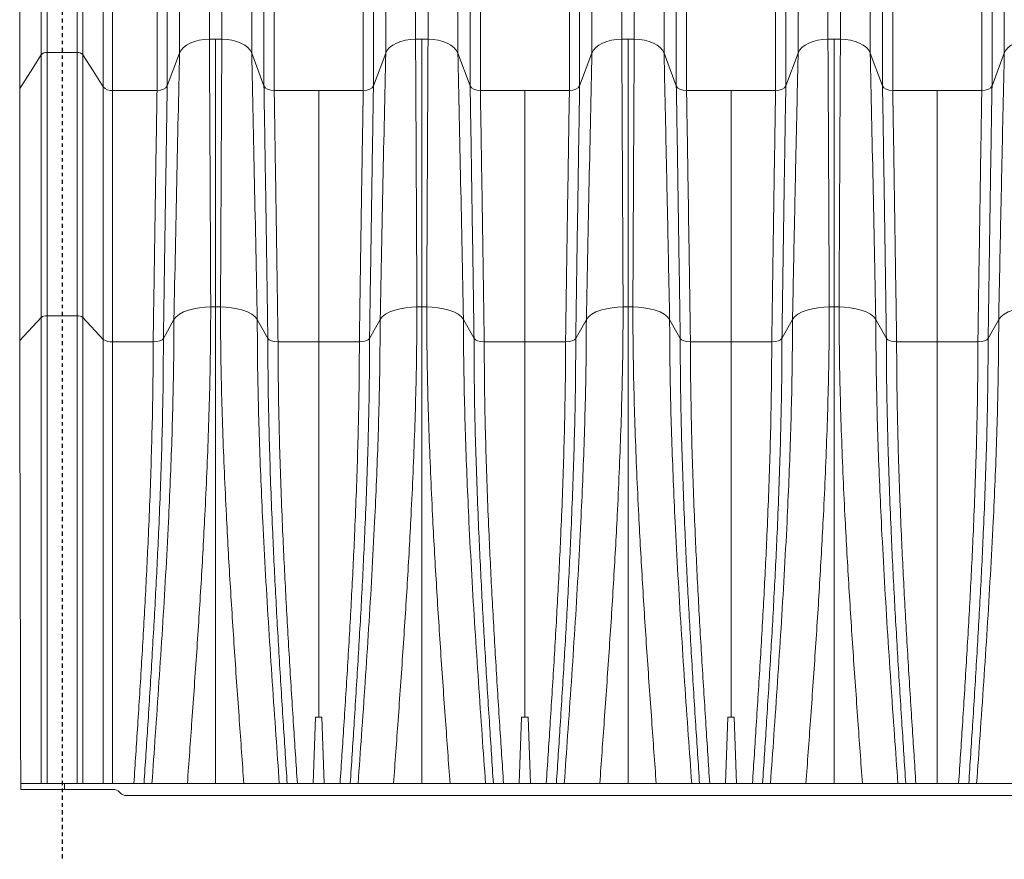
# Model space of a CAD drawing. Units: inches. Extents: x -4902 to 2763, y -2141 to 6314.
# Drawn here: x -232 to -203, y -9 to 15 of the extents above; entities that cross this region are included whole.
import ezdxf

# ---------------------------------------------------------------- set-up
doc = ezdxf.new("R2010")
doc.units = ezdxf.units.IN
doc.header["$MEASUREMENT"] = 0
doc.linetypes.add('AM_ISO08W050', pattern=[18, 12, -1.5, 3, -1.5])
doc.layers.add('TEXT', color=7, linetype='Continuous')

msp = doc.modelspace()

# ---------------------------------------------------------------- linework, layer by layer
at = {"color": 7, "linetype": 'Continuous', "lineweight": 15}
for p, q in [((-226.123, 22.682), (-226.123, 14.619)), ((-225.765, 22.682), (-225.765, 14.619)), ((-220.215, 22.682), (-220.215, 14.619)), ((-219.857, 22.682), (-219.857, 14.619)), ((-214.306, 22.682), (-214.306, 14.619)), ((-213.949, 22.682), (-213.949, 14.619)), ((-208.398, 22.682), (-208.398, 14.619)), ((-208.04, 22.682), (-208.04, 14.619)), ((-226.977, 21.996), (-226.977, 14.217)), ((-224.911, 21.996), (-224.911, 14.217)), ((-221.069, 21.996), (-221.069, 14.217)), ((-219.003, 21.996), (-219.003, 14.217)), ((-215.16, 21.996), (-215.16, 14.217)), ((-213.094, 21.996), (-213.094, 14.217)), ((-209.252, 21.996), (-209.252, 14.217)), ((-207.186, 21.996), (-207.186, 14.217)), ((-203.344, 21.996), (-203.344, 14.217)), ((-227.33, 20.407), (-227.33, 13.285)), ((-224.559, 20.407), (-224.559, 13.285)), ((-221.421, 20.407), (-221.421, 13.285)), ((-218.65, 20.407), (-218.65, 13.285)), ((-215.513, 20.407), (-215.513, 13.285)), ((-212.742, 20.407), (-212.742, 13.285)), ((-209.604, 20.407), (-209.604, 13.285)), ((-206.834, 20.407), (-206.834, 13.285)), ((-203.696, 20.407), (-203.696, 13.285)), ((-228.898, 20.172), (-228.898, 13.147)), ((-227.622, 20.172), (-227.622, 13.147)), ((-224.266, 20.172), (-224.266, 13.147)), ((-221.714, 20.172), (-221.714, 13.147)), ((-218.358, 20.172), (-218.358, 13.147)), ((-215.806, 20.172), (-215.806, 13.147)), ((-212.449, 20.172), (-212.449, 13.147)), ((-209.897, 20.172), (-209.897, 13.147)), ((-206.541, 20.172), (-206.541, 13.147)), ((-203.989, 20.172), (-203.989, 13.147)), ((-226.123, 14.619), (-225.944, 14.619)), ((-225.944, 14.619), (-225.765, 14.619)), ((-220.215, 14.619), (-220.036, 14.619)), ((-220.036, 14.619), (-219.857, 14.619)), ((-214.306, 14.619), (-214.127, 14.619)), ((-214.127, 14.619), (-213.949, 14.619)), ((-208.398, 14.619), (-208.219, 14.619)), ((-208.219, 14.619), (-208.04, 14.619)), ((-230.775, 14.24), (-229.915, 14.24)), ((-227.33, 13.285), (-226.977, 14.217)), ((-224.911, 14.217), (-224.559, 13.285)), ((-221.421, 13.285), (-221.069, 14.217)), ((-219.003, 14.217), (-218.65, 13.285)), ((-215.513, 13.285), (-215.16, 14.217)), ((-213.094, 14.217), (-212.742, 13.285)), ((-209.604, 13.285), (-209.252, 14.217)), ((-207.186, 14.217), (-206.834, 13.285)), ((-203.696, 13.285), (-203.344, 14.217)), ((-228.898, 13.147), (-227.622, 13.147)), ((-224.266, 13.147), (-222.99, 13.147)), ((-222.99, 13.147), (-221.714, 13.147)), ((-218.358, 13.147), (-217.082, 13.147)), ((-217.082, 13.147), (-215.806, 13.147)), ((-212.449, 13.147), (-211.173, 13.147)), ((-211.173, 13.147), (-209.897, 13.147)), ((-206.541, 13.147), (-205.265, 13.147)), ((-205.265, 13.147), (-203.989, 13.147)), ((-230.945, 6.651), (-231.559, 5.989)), ((-229.915, 6.699), (-230.775, 6.699)), ((-229.162, 6.022), (-229.745, 6.651)), ((-227.138, 6.593), (-227.441, 6.043)), ((-224.448, 6.043), (-224.751, 6.593)), ((-221.229, 6.593), (-221.532, 6.043)), ((-218.539, 6.043), (-218.842, 6.593)), ((-215.321, 6.593), (-215.624, 6.043)), ((-212.631, 6.043), (-212.934, 6.593)), ((-209.412, 6.593), (-209.715, 6.043)), ((-206.722, 6.043), (-207.025, 6.593)), ((-203.504, 6.593), (-203.807, 6.043)), ((-227.734, 5.948), (-228.898, 5.948)), ((-222.99, 5.948), (-224.155, 5.948)), ((-221.825, 5.948), (-222.99, 5.948)), ((-217.082, 5.948), (-218.246, 5.948)), ((-215.917, 5.948), (-217.082, 5.948)), ((-211.173, 5.948), (-212.338, 5.948)), ((-210.008, 5.948), (-211.173, 5.948)), ((-205.265, 5.948), (-206.43, 5.948)), ((-204.1, 5.948), (-205.265, 5.948)), ((-223.149, -6.693), (-223.083, -4.793)), ((-223.083, -4.793), (-222.897, -4.793)), ((-222.831, -6.693), (-222.897, -4.793)), ((-217.241, -6.693), (-217.175, -4.793)), ((-217.175, -4.793), (-216.989, -4.793)), ((-216.922, -6.693), (-216.989, -4.793)), ((-211.332, -6.693), (-211.266, -4.793)), ((-211.266, -4.793), (-211.08, -4.793)), ((-211.014, -6.693), (-211.08, -4.793)), ((-231.529, -6.868), (-231.529, -6.693)), ((-231.529, -6.693), (-230.279, -6.693)), ((-230.279, -6.693), (-230.279, -6.868)), ((-146.273, -6.693), (-230.279, -6.693)), ((-230.279, -6.868), (-231.529, -6.868)), ((-231.529, -6.868), (-231.529, -6.868)), ((-231.369, -6.868), (-231.449, -6.868)), ((-230.309, -6.868), (-230.775, -6.868)), ((-230.279, -6.868), (-228.877, -6.868)), ((-228.7, -6.941), (-228.672, -6.97)), ((-145.139, -7.043), (-228.495, -7.043))]:
    msp.add_line(p, q, dxfattribs=at)
at = {"color": 7, "linetype": 'Continuous', "lineweight": 15, "flags": 128}
for points in [[(-226.977, 14.217), (-226.933, 14.3), (-226.866, 14.377), (-226.778, 14.446), (-226.671, 14.506), (-226.548, 14.555), (-226.413, 14.59), (-226.27, 14.612), (-226.123, 14.619)], [(-225.765, 14.619), (-225.618, 14.612), (-225.475, 14.59), (-225.34, 14.555), (-225.218, 14.506), (-225.111, 14.446), (-225.022, 14.377), (-224.955, 14.3), (-224.911, 14.217)], [(-221.069, 14.217), (-221.025, 14.3), (-220.958, 14.377), (-220.869, 14.446), (-220.762, 14.506), (-220.64, 14.555), (-220.505, 14.59), (-220.362, 14.612), (-220.215, 14.619)], [(-219.857, 14.619), (-219.71, 14.612), (-219.567, 14.59), (-219.432, 14.555), (-219.309, 14.506), (-219.202, 14.446), (-219.114, 14.377), (-219.047, 14.3), (-219.003, 14.217)], [(-215.16, 14.217), (-215.116, 14.3), (-215.049, 14.377), (-214.961, 14.446), (-214.854, 14.506), (-214.731, 14.555), (-214.596, 14.59), (-214.453, 14.612), (-214.306, 14.619)], [(-213.949, 14.619), (-213.801, 14.612), (-213.658, 14.59), (-213.524, 14.555), (-213.401, 14.506), (-213.294, 14.446), (-213.206, 14.377), (-213.138, 14.3), (-213.094, 14.217)], [(-209.252, 14.217), (-209.208, 14.3), (-209.141, 14.377), (-209.052, 14.446), (-208.945, 14.506), (-208.823, 14.555), (-208.688, 14.59), (-208.545, 14.612), (-208.398, 14.619)], [(-208.04, 14.619), (-207.893, 14.612), (-207.75, 14.59), (-207.615, 14.555), (-207.492, 14.506), (-207.385, 14.446), (-207.297, 14.377), (-207.23, 14.3), (-207.186, 14.217)], [(-203.344, 14.217), (-203.299, 14.3), (-203.232, 14.377), (-203.144, 14.446), (-203.037, 14.506), (-202.914, 14.555), (-202.78, 14.59), (-202.636, 14.612), (-202.489, 14.619)], [(-231.559, 13.206), (-231.252, 13.688), (-230.945, 14.171)], [(-229.745, 14.171), (-229.454, 13.713), (-229.162, 13.254)], [(-227.622, 13.147), (-227.523, 13.157), (-227.435, 13.186), (-227.368, 13.23), (-227.33, 13.285)], [(-224.559, 13.285), (-224.521, 13.23), (-224.454, 13.186), (-224.365, 13.157), (-224.266, 13.147)], [(-221.714, 13.147), (-221.614, 13.157), (-221.526, 13.186), (-221.459, 13.23), (-221.421, 13.285)], [(-218.65, 13.285), (-218.612, 13.23), (-218.545, 13.186), (-218.457, 13.157), (-218.358, 13.147)], [(-215.806, 13.147), (-215.706, 13.157), (-215.618, 13.186), (-215.551, 13.23), (-215.513, 13.285)], [(-212.742, 13.285), (-212.704, 13.23), (-212.637, 13.186), (-212.549, 13.157), (-212.449, 13.147)], [(-209.897, 13.147), (-209.798, 13.157), (-209.709, 13.186), (-209.642, 13.23), (-209.604, 13.285)], [(-206.834, 13.285), (-206.795, 13.23), (-206.728, 13.186), (-206.64, 13.157), (-206.541, 13.147)], [(-203.989, 13.147), (-203.889, 13.157), (-203.801, 13.186), (-203.734, 13.23), (-203.696, 13.285)], [(-226.084, 6.955), (-226.241, 6.947), (-226.402, 6.929), (-226.564, 6.9), (-226.72, 6.859), (-226.863, 6.806), (-226.984, 6.742), (-227.077, 6.67), (-227.138, 6.593)], [(-224.751, 6.593), (-224.811, 6.67), (-224.904, 6.742), (-225.026, 6.806), (-225.168, 6.859), (-225.324, 6.9), (-225.486, 6.929), (-225.647, 6.947), (-225.804, 6.955)], [(-220.176, 6.955), (-220.332, 6.947), (-220.494, 6.929), (-220.656, 6.9), (-220.812, 6.859), (-220.954, 6.806), (-221.076, 6.742), (-221.169, 6.67), (-221.229, 6.593)], [(-218.842, 6.593), (-218.903, 6.67), (-218.996, 6.742), (-219.117, 6.806), (-219.26, 6.859), (-219.416, 6.9), (-219.578, 6.929), (-219.739, 6.947), (-219.896, 6.955)], [(-214.267, 6.955), (-214.424, 6.947), (-214.585, 6.929), (-214.747, 6.9), (-214.903, 6.859), (-215.046, 6.806), (-215.167, 6.742), (-215.261, 6.67), (-215.321, 6.593)], [(-212.934, 6.593), (-212.994, 6.67), (-213.087, 6.742), (-213.209, 6.806), (-213.351, 6.859), (-213.507, 6.9), (-213.669, 6.929), (-213.831, 6.947), (-213.987, 6.955)], [(-208.359, 6.955), (-208.516, 6.947), (-208.677, 6.929), (-208.839, 6.9), (-208.995, 6.859), (-209.137, 6.806), (-209.259, 6.742), (-209.352, 6.67), (-209.412, 6.593)], [(-207.025, 6.593), (-207.086, 6.67), (-207.179, 6.742), (-207.3, 6.806), (-207.443, 6.859), (-207.599, 6.9), (-207.761, 6.929), (-207.922, 6.947), (-208.079, 6.955)], [(-202.45, 6.955), (-202.607, 6.947), (-202.769, 6.929), (-202.93, 6.9), (-203.086, 6.859), (-203.229, 6.806), (-203.351, 6.742), (-203.444, 6.67), (-203.504, 6.593)], [(-227.441, 6.043), (-227.48, 6.005), (-227.542, 5.976), (-227.625, 5.957), (-227.734, 5.948)], [(-224.155, 5.948), (-224.263, 5.957), (-224.346, 5.976), (-224.409, 6.005), (-224.448, 6.043)], [(-221.532, 6.043), (-221.571, 6.005), (-221.633, 5.976), (-221.717, 5.957), (-221.825, 5.948)], [(-218.246, 5.948), (-218.355, 5.957), (-218.438, 5.976), (-218.5, 6.005), (-218.539, 6.043)], [(-215.624, 6.043), (-215.663, 6.005), (-215.725, 5.976), (-215.808, 5.957), (-215.917, 5.948)], [(-212.338, 5.948), (-212.447, 5.957), (-212.53, 5.976), (-212.592, 6.005), (-212.631, 6.043)], [(-209.715, 6.043), (-209.754, 6.005), (-209.817, 5.976), (-209.9, 5.957), (-210.008, 5.948)], [(-206.43, 5.948), (-206.538, 5.957), (-206.621, 5.976), (-206.684, 6.005), (-206.722, 6.043)], [(-203.807, 6.043), (-203.846, 6.005), (-203.908, 5.976), (-203.991, 5.957), (-204.1, 5.948)]]:
    msp.add_lwpolyline(points, dxfattribs=at)
at = {"color": 7, "linetype": 'Continuous', "lineweight": 15}
for centre, radius, start, end in [((-230.792, 14.037), 0.204, 85.3917, 138.9196), ((-229.898, 14.037), 0.204, 41.0801, 94.6085), ((-228.924, 13.462), 0.316, 221.0794, 274.6085), ((-225.945, 1.219), 5.738, 89.9955, 91.3934), ((-225.944, 1.218), 5.739, 88.6067, 90.0044), ((-220.036, 1.219), 5.738, 89.9955, 91.3934), ((-220.035, 1.218), 5.739, 88.6067, 90.0044), ((-214.128, 1.219), 5.738, 89.9955, 91.3934), ((-214.127, 1.218), 5.739, 88.6067, 90.0044), ((-208.219, 1.219), 5.738, 89.9955, 91.3934), ((-208.218, 1.218), 5.739, 88.6067, 90.0044), ((-230.796, 6.445), 0.254, 85.3066, 125.9204), ((-229.894, 6.446), 0.254, 54.0455, 94.7283), ((-228.931, 6.341), 0.394, 234.042, 274.7314), ((-228.877, -7.118), 0.25, 45, 90), ((-228.495, -6.793), 0.25, 225, 270)]:
    msp.add_arc(centre, radius, start, end, dxfattribs=at)
for points, knots in [([(-230.775, 14.24), (-230.775, 14.489), (-230.775, 14.986), (-230.775, 15.695), (-230.775, 16.376), (-230.775, 17.025), (-230.775, 17.64), (-230.775, 18.209), (-230.775, 18.732), (-230.775, 19.212), (-230.775, 19.657), (-230.775, 20.066), (-230.775, 20.438), (-230.775, 20.774), (-230.775, 21.071), (-230.775, 21.329), (-230.775, 21.549), (-230.775, 21.727), (-230.775, 21.865), (-230.775, 21.963), (-230.775, 22.024), (-230.775, 22.032), (-230.775, 22.035)], [0, 0, 0, 0, 0.052262, 0.104528, 0.156792, 0.209055, 0.261322, 0.313597, 0.362878, 0.41215, 0.461432, 0.510719, 0.559999, 0.609274, 0.658556, 0.707837, 0.757119, 0.806404, 0.854807, 0.903206, 0.951603, 1, 1, 1, 1]), ([(-229.915, 14.24), (-229.915, 14.489), (-229.915, 14.986), (-229.915, 15.695), (-229.915, 16.376), (-229.915, 17.025), (-229.915, 17.64), (-229.915, 18.209), (-229.915, 18.732), (-229.915, 19.212), (-229.915, 19.657), (-229.915, 20.066), (-229.915, 20.438), (-229.915, 20.774), (-229.915, 21.071), (-229.915, 21.329), (-229.915, 21.549), (-229.915, 21.727), (-229.915, 21.865), (-229.915, 21.963), (-229.915, 22.024), (-229.915, 22.032), (-229.915, 22.035)], [0, 0, 0, 0, 0.052262, 0.104528, 0.156792, 0.209055, 0.261322, 0.313597, 0.362878, 0.41215, 0.461432, 0.510719, 0.559999, 0.609274, 0.658556, 0.707837, 0.757119, 0.806404, 0.854807, 0.903206, 0.951603, 1, 1, 1, 1]), ([(-230.945, 14.171), (-230.945, 14.418), (-230.945, 14.912), (-230.945, 15.617), (-230.945, 16.294), (-230.945, 16.938), (-230.945, 17.55), (-230.945, 18.115), (-230.945, 18.635), (-230.945, 19.111), (-230.945, 19.554), (-230.945, 19.96), (-230.945, 20.33), (-230.945, 20.663), (-230.945, 20.959), (-230.945, 21.216), (-230.945, 21.434), (-230.945, 21.611), (-230.945, 21.748), (-230.945, 21.845), (-230.945, 21.906), (-230.945, 21.914), (-230.945, 21.917)], [0, 0, 0, 0, 0.0522616, 0.1045281, 0.1567921, 0.2090557, 0.2613224, 0.3135967, 0.3628776, 0.4121504, 0.4614318, 0.510719, 0.5599986, 0.6092743, 0.6585563, 0.7078376, 0.7571187, 0.8064036, 0.8548066, 0.9032057, 0.9516036, 1, 1, 1, 1]), ([(-229.745, 14.171), (-229.745, 14.418), (-229.745, 14.912), (-229.745, 15.617), (-229.745, 16.294), (-229.745, 16.938), (-229.745, 17.55), (-229.745, 18.115), (-229.745, 18.635), (-229.745, 19.111), (-229.745, 19.554), (-229.745, 19.96), (-229.745, 20.33), (-229.745, 20.663), (-229.745, 20.959), (-229.745, 21.216), (-229.745, 21.434), (-229.745, 21.611), (-229.745, 21.748), (-229.745, 21.845), (-229.745, 21.906), (-229.745, 21.914), (-229.745, 21.917)], [0, 0, 0, 0, 0.052262, 0.104528, 0.156792, 0.209056, 0.261322, 0.313597, 0.362878, 0.41215, 0.461432, 0.510719, 0.559999, 0.609274, 0.658556, 0.707838, 0.757119, 0.806404, 0.854807, 0.903206, 0.951604, 1, 1, 1, 1]), ([(-229.162, 13.254), (-229.162, 13.481), (-229.162, 13.934), (-229.162, 14.58), (-229.162, 15.201), (-229.162, 15.791), (-229.162, 16.352), (-229.162, 16.87), (-229.162, 17.346), (-229.162, 17.783), (-229.162, 18.188), (-229.162, 18.561), (-229.162, 18.913), (-229.162, 19.24), (-229.162, 19.536), (-229.162, 19.787), (-229.162, 19.994), (-229.162, 20.155), (-229.162, 20.27), (-229.162, 20.342), (-229.162, 20.351), (-229.162, 20.355)], [0, 0, 0, 0, 0.05226, 0.104529, 0.156797, 0.209063, 0.261325, 0.313592, 0.362873, 0.412157, 0.461443, 0.510722, 0.559997, 0.615004, 0.670011, 0.725004, 0.78, 0.835004, 0.890008, 0.945007, 1, 1, 1, 1]), ([(-231.559, 13.206), (-231.559, 13.431), (-231.559, 13.882), (-231.559, 14.525), (-231.559, 15.143), (-231.559, 15.731), (-231.559, 16.288), (-231.559, 16.804), (-231.559, 17.278), (-231.559, 17.713), (-231.559, 18.116), (-231.559, 18.487), (-231.559, 18.838), (-231.559, 19.163), (-231.559, 19.457), (-231.559, 19.707), (-231.559, 19.913), (-231.559, 20.073), (-231.559, 20.187), (-231.559, 20.259), (-231.559, 20.268), (-231.559, 20.272)], [0, 0, 0, 0, 0.05226, 0.1045286, 0.1567976, 0.2090631, 0.2613248, 0.3135914, 0.3628727, 0.4121568, 0.4614429, 0.5107216, 0.5599967, 0.615004, 0.6700112, 0.7250037, 0.7799995, 0.8350039, 0.8900077, 0.9450069, 1, 1, 1, 1]), ([(-226.084, 6.955), (-226.086, 7.331), (-226.09, 8.084), (-226.095, 9.193), (-226.1, 10.286), (-226.106, 11.379), (-226.112, 12.47), (-226.117, 13.559), (-226.121, 14.266), (-226.123, 14.619)], [0, 0, 0, 0, 0.139839, 0.279679, 0.419548, 0.559478, 0.706169, 0.852998, 1, 1, 1, 1]), ([(-225.944, 6.957), (-225.944, 7.333), (-225.944, 8.085), (-225.944, 9.194), (-225.944, 10.287), (-225.944, 11.38), (-225.944, 12.471), (-225.944, 13.559), (-225.944, 14.266), (-225.944, 14.619)], [0, 0, 0, 0, 0.139833, 0.279668, 0.419535, 0.559465, 0.706159, 0.852991, 1, 1, 1, 1]), ([(-225.804, 6.955), (-225.802, 7.331), (-225.799, 8.084), (-225.793, 9.193), (-225.788, 10.286), (-225.782, 11.379), (-225.777, 12.47), (-225.771, 13.559), (-225.767, 14.266), (-225.765, 14.619)], [0, 0, 0, 0, 0.139839, 0.279679, 0.419548, 0.559478, 0.706169, 0.852998, 1, 1, 1, 1]), ([(-220.176, 6.955), (-220.178, 7.331), (-220.181, 8.084), (-220.187, 9.193), (-220.192, 10.286), (-220.198, 11.379), (-220.203, 12.47), (-220.209, 13.559), (-220.213, 14.266), (-220.215, 14.619)], [0, 0, 0, 0, 0.139839, 0.279679, 0.419548, 0.559478, 0.706169, 0.852998, 1, 1, 1, 1]), ([(-220.036, 6.957), (-220.036, 7.333), (-220.036, 8.085), (-220.036, 9.194), (-220.036, 10.287), (-220.036, 11.38), (-220.036, 12.471), (-220.036, 13.559), (-220.036, 14.266), (-220.036, 14.619)], [0, 0, 0, 0, 0.139833, 0.279668, 0.419535, 0.559465, 0.706159, 0.852991, 1, 1, 1, 1]), ([(-219.896, 6.955), (-219.894, 7.331), (-219.89, 8.084), (-219.885, 9.193), (-219.879, 10.286), (-219.874, 11.379), (-219.868, 12.47), (-219.863, 13.559), (-219.859, 14.266), (-219.857, 14.619)], [0, 0, 0, 0, 0.139839, 0.279679, 0.419548, 0.559478, 0.706169, 0.852998, 1, 1, 1, 1]), ([(-214.267, 6.955), (-214.269, 7.331), (-214.273, 8.084), (-214.278, 9.193), (-214.284, 10.286), (-214.289, 11.379), (-214.295, 12.47), (-214.3, 13.559), (-214.304, 14.266), (-214.306, 14.619)], [0, 0, 0, 0, 0.139839, 0.279679, 0.419548, 0.559478, 0.706169, 0.852998, 1, 1, 1, 1]), ([(-214.127, 6.957), (-214.127, 7.333), (-214.127, 8.085), (-214.127, 9.194), (-214.127, 10.287), (-214.127, 11.38), (-214.127, 12.471), (-214.127, 13.559), (-214.127, 14.266), (-214.127, 14.619)], [0, 0, 0, 0, 0.139833, 0.279668, 0.419535, 0.559465, 0.706159, 0.852991, 1, 1, 1, 1]), ([(-213.987, 6.955), (-213.986, 7.331), (-213.982, 8.084), (-213.977, 9.193), (-213.971, 10.286), (-213.966, 11.379), (-213.96, 12.47), (-213.954, 13.559), (-213.95, 14.266), (-213.949, 14.619)], [0, 0, 0, 0, 0.1398394, 0.2796785, 0.4195476, 0.5594776, 0.7061691, 0.8529976, 1, 1, 1, 1]), ([(-208.359, 6.955), (-208.361, 7.331), (-208.364, 8.084), (-208.37, 9.193), (-208.375, 10.286), (-208.381, 11.379), (-208.386, 12.47), (-208.392, 13.559), (-208.396, 14.266), (-208.398, 14.619)], [0, 0, 0, 0, 0.1398394, 0.2796785, 0.4195476, 0.5594776, 0.7061691, 0.8529976, 1, 1, 1, 1]), ([(-208.219, 6.957), (-208.219, 7.333), (-208.219, 8.085), (-208.219, 9.194), (-208.219, 10.287), (-208.219, 11.38), (-208.219, 12.471), (-208.219, 13.559), (-208.219, 14.266), (-208.219, 14.619)], [0, 0, 0, 0, 0.139833, 0.279668, 0.419535, 0.559465, 0.706159, 0.852991, 1, 1, 1, 1]), ([(-208.079, 6.955), (-208.077, 7.331), (-208.074, 8.084), (-208.068, 9.193), (-208.063, 10.286), (-208.057, 11.379), (-208.052, 12.47), (-208.046, 13.559), (-208.042, 14.266), (-208.04, 14.619)], [0, 0, 0, 0, 0.139839, 0.279679, 0.419548, 0.559478, 0.706169, 0.852998, 1, 1, 1, 1]), ([(-230.945, 6.651), (-230.945, 7.021), (-230.945, 7.759), (-230.945, 8.848), (-230.945, 9.921), (-230.945, 10.994), (-230.945, 12.064), (-230.945, 13.132), (-230.945, 13.824), (-230.945, 14.171)], [0, 0, 0, 0, 0.139825, 0.27965, 0.419508, 0.559432, 0.706126, 0.852969, 1, 1, 1, 1]), ([(-230.775, 6.699), (-230.775, 7.069), (-230.775, 7.81), (-230.775, 8.902), (-230.775, 9.978), (-230.775, 11.054), (-230.775, 12.127), (-230.775, 13.198), (-230.775, 13.892), (-230.775, 14.24)], [0, 0, 0, 0, 0.139825, 0.27965, 0.419509, 0.559434, 0.706128, 0.852971, 1, 1, 1, 1]), ([(-229.915, 6.699), (-229.915, 7.069), (-229.915, 7.81), (-229.915, 8.902), (-229.915, 9.978), (-229.915, 11.054), (-229.915, 12.127), (-229.915, 13.198), (-229.915, 13.892), (-229.915, 14.24)], [0, 0, 0, 0, 0.139825, 0.27965, 0.419509, 0.559434, 0.706128, 0.852971, 1, 1, 1, 1]), ([(-229.745, 6.651), (-229.745, 7.021), (-229.745, 7.759), (-229.745, 8.848), (-229.745, 9.921), (-229.745, 10.994), (-229.745, 12.064), (-229.745, 13.132), (-229.745, 13.824), (-229.745, 14.171)], [0, 0, 0, 0, 0.139825, 0.27965, 0.419508, 0.559432, 0.706126, 0.852969, 1, 1, 1, 1]), ([(-212.934, 6.593), (-212.941, 6.967), (-212.956, 7.716), (-212.979, 8.819), (-213.001, 9.907), (-213.024, 10.994), (-213.047, 12.079), (-213.071, 13.162), (-213.086, 13.865), (-213.094, 14.217)], [0, 0, 0, 0, 0.14016, 0.28021, 0.420185, 0.560116, 0.706701, 0.853315, 1, 1, 1, 1]), ([(-209.412, 6.593), (-209.405, 6.967), (-209.39, 7.716), (-209.368, 8.819), (-209.345, 9.907), (-209.322, 10.994), (-209.299, 12.079), (-209.275, 13.162), (-209.26, 13.865), (-209.252, 14.217)], [0, 0, 0, 0, 0.14016, 0.28021, 0.420185, 0.560116, 0.706701, 0.853315, 1, 1, 1, 1]), ([(-203.504, 6.593), (-203.497, 6.967), (-203.482, 7.716), (-203.459, 8.819), (-203.437, 9.907), (-203.414, 10.994), (-203.391, 12.079), (-203.367, 13.162), (-203.351, 13.865), (-203.344, 14.217)], [0, 0, 0, 0, 0.1401599, 0.2802105, 0.4201846, 0.560116, 0.7067009, 0.8533155, 1, 1, 1, 1]), ([(-227.441, 6.043), (-227.435, 6.4), (-227.425, 7.112), (-227.41, 8.162), (-227.394, 9.197), (-227.378, 10.23), (-227.362, 11.26), (-227.346, 12.287), (-227.335, 12.952), (-227.33, 13.285)], [0, 0, 0, 0, 0.139834, 0.279653, 0.419498, 0.559409, 0.706094, 0.852942, 1, 1, 1, 1]), ([(-224.448, 6.043), (-224.453, 6.4), (-224.463, 7.112), (-224.479, 8.162), (-224.494, 9.197), (-224.51, 10.23), (-224.526, 11.26), (-224.543, 12.287), (-224.553, 12.952), (-224.559, 13.285)], [0, 0, 0, 0, 0.139834, 0.279653, 0.419498, 0.559408, 0.706094, 0.852942, 1, 1, 1, 1]), ([(-221.532, 6.043), (-221.527, 6.4), (-221.517, 7.112), (-221.501, 8.162), (-221.486, 9.197), (-221.47, 10.23), (-221.454, 11.26), (-221.437, 12.287), (-221.427, 12.952), (-221.421, 13.285)], [0, 0, 0, 0, 0.1398336, 0.2796533, 0.4194982, 0.5594085, 0.7060941, 0.8529422, 1, 1, 1, 1]), ([(-218.539, 6.043), (-218.544, 6.4), (-218.555, 7.112), (-218.57, 8.162), (-218.586, 9.197), (-218.602, 10.23), (-218.618, 11.26), (-218.634, 12.287), (-218.645, 12.952), (-218.65, 13.285)], [0, 0, 0, 0, 0.139834, 0.279653, 0.419498, 0.559408, 0.706094, 0.852942, 1, 1, 1, 1]), ([(-215.624, 6.043), (-215.619, 6.4), (-215.608, 7.112), (-215.593, 8.162), (-215.577, 9.197), (-215.561, 10.23), (-215.545, 11.26), (-215.529, 12.287), (-215.518, 12.952), (-215.513, 13.285)], [0, 0, 0, 0, 0.1398336, 0.2796533, 0.4194982, 0.5594085, 0.7060941, 0.8529422, 1, 1, 1, 1]), ([(-212.631, 6.043), (-212.636, 6.4), (-212.646, 7.112), (-212.662, 8.162), (-212.678, 9.197), (-212.693, 10.23), (-212.709, 11.26), (-212.726, 12.287), (-212.737, 12.952), (-212.742, 13.285)], [0, 0, 0, 0, 0.139834, 0.279653, 0.419498, 0.559408, 0.706094, 0.852942, 1, 1, 1, 1]), ([(-209.715, 6.043), (-209.71, 6.4), (-209.7, 7.112), (-209.684, 8.162), (-209.669, 9.197), (-209.653, 10.23), (-209.637, 11.26), (-209.621, 12.287), (-209.61, 12.952), (-209.604, 13.285)], [0, 0, 0, 0, 0.139834, 0.279653, 0.419498, 0.559409, 0.706094, 0.852942, 1, 1, 1, 1]), ([(-206.722, 6.043), (-206.728, 6.4), (-206.738, 7.112), (-206.754, 8.162), (-206.769, 9.197), (-206.785, 10.23), (-206.801, 11.26), (-206.817, 12.287), (-206.828, 12.952), (-206.834, 13.285)], [0, 0, 0, 0, 0.1398336, 0.2796533, 0.4194982, 0.5594084, 0.7060942, 0.8529422, 1, 1, 1, 1]), ([(-203.807, 6.043), (-203.802, 6.4), (-203.791, 7.112), (-203.776, 8.162), (-203.76, 9.197), (-203.745, 10.23), (-203.728, 11.26), (-203.712, 12.287), (-203.701, 12.952), (-203.696, 13.285)], [0, 0, 0, 0, 0.1398336, 0.2796533, 0.4194982, 0.5594085, 0.7060941, 0.8529422, 1, 1, 1, 1]), ([(-231.559, 5.989), (-231.559, 6.344), (-231.559, 7.055), (-231.559, 8.101), (-231.559, 9.132), (-231.559, 10.162), (-231.559, 11.188), (-231.559, 12.211), (-231.559, 12.874), (-231.559, 13.206)], [0, 0, 0, 0, 0.139832, 0.27965, 0.419493, 0.559402, 0.706088, 0.852938, 1, 1, 1, 1]), ([(-229.162, 6.022), (-229.162, 6.378), (-229.162, 7.09), (-229.162, 8.139), (-229.162, 9.172), (-229.162, 10.203), (-229.162, 11.232), (-229.162, 12.257), (-229.162, 12.922), (-229.162, 13.254)], [0, 0, 0, 0, 0.139832, 0.27965, 0.419494, 0.559404, 0.70609, 0.85294, 1, 1, 1, 1]), ([(-228.898, 5.948), (-228.898, 6.303), (-228.898, 7.012), (-228.898, 8.055), (-228.898, 9.084), (-228.898, 10.111), (-228.898, 11.134), (-228.898, 12.155), (-228.898, 12.816), (-228.898, 13.147)], [0, 0, 0, 0, 0.139833, 0.27965, 0.419493, 0.559401, 0.706086, 0.852936, 1, 1, 1, 1]), ([(-227.734, 5.948), (-227.728, 6.303), (-227.718, 7.012), (-227.702, 8.056), (-227.687, 9.084), (-227.671, 10.111), (-227.655, 11.135), (-227.639, 12.155), (-227.628, 12.816), (-227.622, 13.147)], [0, 0, 0, 0, 0.139834, 0.279653, 0.419495, 0.559403, 0.706088, 0.852937, 1, 1, 1, 1]), ([(-224.155, 5.948), (-224.16, 6.303), (-224.17, 7.012), (-224.186, 8.056), (-224.201, 9.084), (-224.217, 10.111), (-224.233, 11.135), (-224.25, 12.155), (-224.26, 12.816), (-224.266, 13.147)], [0, 0, 0, 0, 0.139834, 0.279653, 0.419495, 0.559403, 0.706088, 0.852937, 1, 1, 1, 1]), ([(-221.825, 5.948), (-221.82, 6.303), (-221.81, 7.012), (-221.794, 8.056), (-221.778, 9.084), (-221.763, 10.111), (-221.747, 11.135), (-221.73, 12.155), (-221.719, 12.816), (-221.714, 13.147)], [0, 0, 0, 0, 0.139834, 0.279653, 0.419495, 0.559403, 0.706088, 0.852937, 1, 1, 1, 1]), ([(-218.246, 5.948), (-218.252, 6.303), (-218.262, 7.012), (-218.277, 8.056), (-218.293, 9.084), (-218.309, 10.111), (-218.325, 11.135), (-218.341, 12.155), (-218.352, 12.816), (-218.358, 13.147)], [0, 0, 0, 0, 0.1398343, 0.2796526, 0.4194953, 0.5594033, 0.7060879, 0.8529372, 1, 1, 1, 1]), ([(-215.917, 5.948), (-215.912, 6.303), (-215.901, 7.012), (-215.886, 8.056), (-215.87, 9.084), (-215.854, 10.111), (-215.838, 11.135), (-215.822, 12.155), (-215.811, 12.816), (-215.806, 13.147)], [0, 0, 0, 0, 0.139834, 0.279653, 0.419495, 0.559403, 0.706088, 0.852937, 1, 1, 1, 1]), ([(-212.338, 5.948), (-212.343, 6.303), (-212.354, 7.012), (-212.369, 8.056), (-212.385, 9.084), (-212.4, 10.111), (-212.416, 11.135), (-212.433, 12.155), (-212.444, 12.816), (-212.449, 13.147)], [0, 0, 0, 0, 0.1398343, 0.2796526, 0.4194953, 0.5594033, 0.7060879, 0.8529372, 1, 1, 1, 1]), ([(-210.008, 5.948), (-210.003, 6.303), (-209.993, 7.012), (-209.977, 8.056), (-209.962, 9.084), (-209.946, 10.111), (-209.93, 11.135), (-209.913, 12.155), (-209.903, 12.816), (-209.897, 13.147)], [0, 0, 0, 0, 0.139834, 0.279653, 0.419495, 0.559403, 0.706088, 0.852937, 1, 1, 1, 1]), ([(-206.43, 5.948), (-206.435, 6.303), (-206.445, 7.012), (-206.461, 8.056), (-206.476, 9.084), (-206.492, 10.111), (-206.508, 11.135), (-206.524, 12.155), (-206.535, 12.816), (-206.541, 13.147)], [0, 0, 0, 0, 0.139834, 0.279653, 0.419495, 0.559403, 0.706088, 0.852937, 1, 1, 1, 1]), ([(-204.1, 5.948), (-204.095, 6.303), (-204.084, 7.012), (-204.069, 8.056), (-204.053, 9.084), (-204.037, 10.111), (-204.021, 11.135), (-204.005, 12.155), (-203.994, 12.816), (-203.989, 13.147)], [0, 0, 0, 0, 0.139834, 0.279653, 0.419495, 0.559403, 0.706088, 0.852937, 1, 1, 1, 1]), ([(-226.753, -6.693), (-226.709, -6.092), (-226.618, -4.833), (-226.484, -2.923), (-226.358, -0.963), (-226.262, 0.75), (-226.194, 2.211), (-226.147, 3.419), (-226.112, 4.613), (-226.089, 5.794), (-226.086, 6.568), (-226.084, 6.955)], [0, 0, 0, 0, 0.129485, 0.271268, 0.413002, 0.55492, 0.644122, 0.733204, 0.822191, 0.911113, 1, 1, 1, 1]), ([(-225.944, -6.693), (-225.944, -6.092), (-225.944, -4.833), (-225.944, -2.924), (-225.944, -0.964), (-225.944, 0.749), (-225.944, 2.21), (-225.944, 3.418), (-225.944, 4.613), (-225.944, 5.794), (-225.944, 6.569), (-225.944, 6.957)], [0, 0, 0, 0, 0.129315, 0.270963, 0.412628, 0.554552, 0.643809, 0.732971, 0.822048, 0.911054, 1, 1, 1, 1]), ([(-225.135, -6.693), (-225.179, -6.092), (-225.27, -4.833), (-225.404, -2.923), (-225.531, -0.963), (-225.626, 0.75), (-225.695, 2.211), (-225.742, 3.419), (-225.777, 4.613), (-225.8, 5.794), (-225.803, 6.568), (-225.804, 6.955)], [0, 0, 0, 0, 0.129485, 0.271268, 0.413002, 0.55492, 0.644122, 0.733204, 0.822191, 0.911113, 1, 1, 1, 1]), ([(-220.845, -6.693), (-220.801, -6.092), (-220.71, -4.833), (-220.576, -2.923), (-220.449, -0.963), (-220.354, 0.75), (-220.285, 2.211), (-220.238, 3.419), (-220.203, 4.613), (-220.18, 5.794), (-220.177, 6.568), (-220.176, 6.955)], [0, 0, 0, 0, 0.129485, 0.271268, 0.413002, 0.55492, 0.644122, 0.733204, 0.822191, 0.911113, 1, 1, 1, 1]), ([(-220.036, -6.693), (-220.036, -6.092), (-220.036, -4.833), (-220.036, -2.924), (-220.036, -0.964), (-220.036, 0.749), (-220.036, 2.21), (-220.036, 3.418), (-220.036, 4.613), (-220.036, 5.794), (-220.036, 6.569), (-220.036, 6.957)], [0, 0, 0, 0, 0.129315, 0.270963, 0.412628, 0.554552, 0.643809, 0.732971, 0.822048, 0.911054, 1, 1, 1, 1]), ([(-219.227, -6.693), (-219.27, -6.092), (-219.362, -4.833), (-219.496, -2.923), (-219.622, -0.963), (-219.718, 0.75), (-219.786, 2.211), (-219.833, 3.419), (-219.868, 4.613), (-219.891, 5.794), (-219.894, 6.568), (-219.896, 6.955)], [0, 0, 0, 0, 0.1294854, 0.2712683, 0.4130016, 0.5549202, 0.6441218, 0.7332038, 0.8221912, 0.9111125, 1, 1, 1, 1]), ([(-214.936, -6.693), (-214.893, -6.092), (-214.801, -4.833), (-214.667, -2.923), (-214.541, -0.963), (-214.445, 0.75), (-214.377, 2.211), (-214.33, 3.419), (-214.295, 4.613), (-214.272, 5.794), (-214.269, 6.568), (-214.267, 6.955)], [0, 0, 0, 0, 0.1294854, 0.2712683, 0.4130016, 0.5549202, 0.6441218, 0.7332038, 0.8221912, 0.9111125, 1, 1, 1, 1]), ([(-214.127, -6.693), (-214.127, -6.092), (-214.127, -4.833), (-214.127, -2.924), (-214.127, -0.964), (-214.127, 0.749), (-214.127, 2.21), (-214.127, 3.418), (-214.127, 4.613), (-214.127, 5.794), (-214.127, 6.569), (-214.127, 6.957)], [0, 0, 0, 0, 0.129315, 0.270963, 0.412628, 0.554552, 0.643809, 0.732971, 0.822048, 0.911054, 1, 1, 1, 1]), ([(-213.318, -6.693), (-213.362, -6.092), (-213.454, -4.833), (-213.587, -2.923), (-213.714, -0.963), (-213.809, 0.75), (-213.878, 2.211), (-213.925, 3.419), (-213.96, 4.613), (-213.983, 5.794), (-213.986, 6.568), (-213.987, 6.955)], [0, 0, 0, 0, 0.129485, 0.271268, 0.413002, 0.55492, 0.644122, 0.733204, 0.822191, 0.911113, 1, 1, 1, 1]), ([(-209.028, -6.693), (-208.984, -6.092), (-208.893, -4.833), (-208.759, -2.923), (-208.632, -0.963), (-208.537, 0.75), (-208.469, 2.211), (-208.422, 3.419), (-208.387, 4.613), (-208.363, 5.794), (-208.36, 6.568), (-208.359, 6.955)], [0, 0, 0, 0, 0.129485, 0.271268, 0.413002, 0.55492, 0.644122, 0.733204, 0.822191, 0.911113, 1, 1, 1, 1]), ([(-208.219, -6.693), (-208.219, -6.092), (-208.219, -4.833), (-208.219, -2.924), (-208.219, -0.964), (-208.219, 0.749), (-208.219, 2.21), (-208.219, 3.418), (-208.219, 4.613), (-208.219, 5.794), (-208.219, 6.569), (-208.219, 6.957)], [0, 0, 0, 0, 0.129315, 0.270963, 0.412628, 0.554552, 0.643809, 0.732971, 0.822048, 0.911054, 1, 1, 1, 1]), ([(-207.41, -6.693), (-207.454, -6.092), (-207.545, -4.833), (-207.679, -2.923), (-207.805, -0.963), (-207.901, 0.75), (-207.969, 2.211), (-208.016, 3.419), (-208.051, 4.613), (-208.074, 5.794), (-208.077, 6.568), (-208.079, 6.955)], [0, 0, 0, 0, 0.129485, 0.271268, 0.413002, 0.55492, 0.644122, 0.733204, 0.822191, 0.911113, 1, 1, 1, 1]), ([(-230.945, -6.693), (-230.945, -6.058), (-230.945, -4.787), (-230.945, -2.889), (-230.945, -0.998), (-230.945, 0.655), (-230.945, 2.064), (-230.945, 3.23), (-230.945, 4.384), (-230.945, 5.526), (-230.945, 6.276), (-230.945, 6.651)], [0, 0, 0, 0, 0.140012, 0.27997, 0.419945, 0.560009, 0.648064, 0.736089, 0.824085, 0.912054, 1, 1, 1, 1]), ([(-230.775, -6.693), (-230.775, -6.614), (-230.775, -6.062), (-230.775, -3.865), (-230.775, -1.458), (-230.775, 0.472), (-230.775, 2.217), (-230.775, 3.831), (-230.775, 5.592), (-230.775, 6.148), (-230.775, 6.515), (-230.775, 6.699)], [0.0332463, 0.0332463, 0.0332463, 0.0332463, 0.050083, 0.1501407, 0.4999548, 0.56466, 0.56466, 0.8751827, 0.9167889, 0.9583915, 1, 1, 1, 1]), ([(-229.915, -6.693), (-229.915, -6.056), (-229.915, -4.78), (-229.915, -2.876), (-229.915, -0.978), (-229.915, 0.681), (-229.915, 2.095), (-229.915, 3.265), (-229.915, 4.423), (-229.915, 5.57), (-229.915, 6.322), (-229.915, 6.699)], [0, 0, 0, 0, 0.140005, 0.279976, 0.41996, 0.560004, 0.648043, 0.736062, 0.82406, 0.912039, 1, 1, 1, 1]), ([(-229.745, -6.693), (-229.745, -6.058), (-229.745, -4.787), (-229.745, -2.889), (-229.745, -0.998), (-229.745, 0.655), (-229.745, 2.064), (-229.745, 3.23), (-229.745, 4.384), (-229.745, 5.526), (-229.745, 6.276), (-229.745, 6.651)], [0, 0, 0, 0, 0.1400037, 0.2799775, 0.4199635, 0.5600037, 0.6480388, 0.7360561, 0.8240548, 0.9120356, 1, 1, 1, 1]), ([(-227.77, -6.693), (-227.737, -6.237), (-227.669, -5.266), (-227.567, -3.787), (-227.466, -2.255), (-227.374, -0.728), (-227.299, 0.687), (-227.241, 1.983), (-227.197, 3.157), (-227.164, 4.318), (-227.142, 5.466), (-227.139, 6.218), (-227.138, 6.593)], [0, 0, 0, 0, 0.1009612, 0.2146034, 0.3281237, 0.4416325, 0.5552284, 0.6443442, 0.7333435, 0.8222594, 0.9111302, 1, 1, 1, 1]), ([(-224.119, -6.693), (-224.151, -6.237), (-224.22, -5.266), (-224.322, -3.787), (-224.422, -2.255), (-224.514, -0.728), (-224.589, 0.687), (-224.648, 1.983), (-224.692, 3.157), (-224.725, 4.318), (-224.746, 5.466), (-224.749, 6.218), (-224.751, 6.593)], [0, 0, 0, 0, 0.100961, 0.214603, 0.328124, 0.441633, 0.555228, 0.644344, 0.733344, 0.822259, 0.91113, 1, 1, 1, 1]), ([(-221.861, -6.693), (-221.829, -6.237), (-221.76, -5.266), (-221.658, -3.787), (-221.558, -2.255), (-221.466, -0.728), (-221.391, 0.687), (-221.332, 1.983), (-221.288, 3.157), (-221.255, 4.318), (-221.234, 5.466), (-221.231, 6.218), (-221.229, 6.593)], [0, 0, 0, 0, 0.100961, 0.214603, 0.328124, 0.441632, 0.555228, 0.644344, 0.733344, 0.822259, 0.91113, 1, 1, 1, 1]), ([(-218.21, -6.693), (-218.242, -6.237), (-218.311, -5.266), (-218.413, -3.787), (-218.514, -2.255), (-218.606, -0.728), (-218.68, 0.687), (-218.739, 1.983), (-218.783, 3.157), (-218.816, 4.318), (-218.838, 5.466), (-218.841, 6.218), (-218.842, 6.593)], [0, 0, 0, 0, 0.100961, 0.214603, 0.328124, 0.441633, 0.555228, 0.644344, 0.733344, 0.822259, 0.91113, 1, 1, 1, 1]), ([(-215.953, -6.693), (-215.921, -6.237), (-215.852, -5.266), (-215.75, -3.787), (-215.649, -2.255), (-215.557, -0.728), (-215.483, 0.687), (-215.424, 1.983), (-215.38, 3.157), (-215.347, 4.318), (-215.325, 5.466), (-215.322, 6.218), (-215.321, 6.593)], [0, 0, 0, 0, 0.100961, 0.214603, 0.328124, 0.441632, 0.555228, 0.644344, 0.733344, 0.822259, 0.91113, 1, 1, 1, 1]), ([(-212.302, -6.693), (-212.334, -6.237), (-212.403, -5.266), (-212.505, -3.787), (-212.605, -2.255), (-212.697, -0.728), (-212.772, 0.687), (-212.831, 1.983), (-212.875, 3.157), (-212.908, 4.318), (-212.93, 5.466), (-212.932, 6.218), (-212.934, 6.593)], [0, 0, 0, 0, 0.100961, 0.214603, 0.328124, 0.441633, 0.555228, 0.644344, 0.733344, 0.822259, 0.91113, 1, 1, 1, 1]), ([(-210.045, -6.693), (-210.012, -6.237), (-209.943, -5.266), (-209.841, -3.787), (-209.741, -2.255), (-209.649, -0.728), (-209.574, 0.687), (-209.515, 1.983), (-209.471, 3.157), (-209.438, 4.318), (-209.417, 5.466), (-209.414, 6.218), (-209.412, 6.593)], [0, 0, 0, 0, 0.100961, 0.214603, 0.328124, 0.441632, 0.555228, 0.644344, 0.733344, 0.822259, 0.91113, 1, 1, 1, 1]), ([(-206.393, -6.693), (-206.426, -6.237), (-206.494, -5.266), (-206.597, -3.787), (-206.697, -2.255), (-206.789, -0.728), (-206.864, 0.687), (-206.922, 1.983), (-206.967, 3.157), (-206.999, 4.318), (-207.021, 5.466), (-207.024, 6.218), (-207.025, 6.593)], [0, 0, 0, 0, 0.100961, 0.214603, 0.328124, 0.441633, 0.555228, 0.644344, 0.733344, 0.822259, 0.91113, 1, 1, 1, 1]), ([(-204.136, -6.693), (-204.104, -6.237), (-204.035, -5.266), (-203.933, -3.787), (-203.832, -2.255), (-203.741, -0.728), (-203.666, 0.687), (-203.607, 1.983), (-203.563, 3.157), (-203.53, 4.318), (-203.508, 5.466), (-203.505, 6.218), (-203.504, 6.593)], [0, 0, 0, 0, 0.100961, 0.214603, 0.328124, 0.441632, 0.555228, 0.644344, 0.733344, 0.822259, 0.91113, 1, 1, 1, 1]), ([(-231.529, -6.868), (-231.529, -6.843), (-231.53, -6.359), (-231.535, -4.275), (-231.54, -1.935), (-231.545, -0.059), (-231.549, 1.638), (-231.552, 3.206), (-231.556, 4.916), (-231.557, 5.454), (-231.558, 5.811), (-231.559, 5.989)], [0.0446207, 0.0446207, 0.0446207, 0.0446207, 0.050083, 0.1501407, 0.4999548, 0.56466, 0.56466, 0.8751827, 0.9167889, 0.9583915, 1, 1, 1, 1]), ([(-229.162, -6.693), (-229.162, -6.266), (-229.162, -4.235), (-229.162, -1.92), (-229.162, -0.041), (-229.162, 1.659), (-229.162, 3.231), (-229.162, 4.945), (-229.162, 5.486), (-229.162, 5.843), (-229.162, 6.022)], [0.0572436, 0.0572436, 0.0572436, 0.0572436, 0.1501407, 0.4999548, 0.56466, 0.56466, 0.8751827, 0.9167889, 0.9583915, 1, 1, 1, 1]), ([(-228.898, -6.693), (-228.898, -6.28), (-228.898, -4.267), (-228.898, -1.97), (-228.898, -0.096), (-228.898, 1.598), (-228.898, 3.165), (-228.898, 4.875), (-228.898, 5.414), (-228.898, 5.77), (-228.898, 5.948)], [0.0599379, 0.0599379, 0.0599379, 0.0599379, 0.1501407, 0.4999548, 0.56466, 0.56466, 0.8751827, 0.9167889, 0.9583915, 1, 1, 1, 1]), ([(-228.286, -6.693), (-228.25, -6.141), (-228.173, -4.979), (-228.062, -3.215), (-227.958, -1.398), (-227.879, 0.191), (-227.823, 1.545), (-227.785, 2.665), (-227.756, 3.773), (-227.737, 4.869), (-227.735, 5.589), (-227.734, 5.948)], [0, 0, 0, 0, 0.1284451, 0.270282, 0.4121444, 0.5542432, 0.6435666, 0.7327851, 0.8219172, 0.9109822, 1, 1, 1, 1]), ([(-227.995, -6.693), (-227.959, -6.136), (-227.882, -4.965), (-227.771, -3.187), (-227.666, -1.357), (-227.587, 0.244), (-227.531, 1.608), (-227.492, 2.736), (-227.463, 3.852), (-227.444, 4.956), (-227.442, 5.681), (-227.441, 6.043)], [0, 0, 0, 0, 0.128579, 0.270439, 0.412311, 0.554387, 0.643649, 0.732828, 0.821937, 0.91099, 1, 1, 1, 1]), ([(-223.893, -6.693), (-223.93, -6.136), (-224.006, -4.965), (-224.118, -3.187), (-224.222, -1.357), (-224.301, 0.244), (-224.358, 1.608), (-224.396, 2.736), (-224.425, 3.852), (-224.444, 4.956), (-224.446, 5.681), (-224.448, 6.043)], [0, 0, 0, 0, 0.128579, 0.270439, 0.412311, 0.554387, 0.643649, 0.732828, 0.821937, 0.91099, 1, 1, 1, 1]), ([(-223.602, -6.693), (-223.639, -6.141), (-223.715, -4.979), (-223.826, -3.215), (-223.931, -1.398), (-224.009, 0.191), (-224.065, 1.545), (-224.104, 2.665), (-224.132, 3.773), (-224.151, 4.869), (-224.154, 5.589), (-224.155, 5.948)], [0, 0, 0, 0, 0.1284451, 0.270282, 0.4121444, 0.5542432, 0.6435666, 0.7327851, 0.8219172, 0.9109822, 1, 1, 1, 1]), ([(-222.99, 5.948), (-222.99, 5.557), (-222.99, 4.773), (-222.99, 3.576), (-222.99, 2.365), (-222.99, 1.141), (-222.99, -0.496), (-222.99, -2.471), (-222.99, -4.042), (-222.99, -4.793)], [0, 0, 0, 0, 0.113858, 0.227797, 0.341835, 0.455993, 0.570281, 0.794416, 1, 1, 1, 1]), ([(-222.378, -6.693), (-222.341, -6.141), (-222.265, -4.979), (-222.154, -3.215), (-222.049, -1.398), (-221.971, 0.191), (-221.915, 1.545), (-221.876, 2.665), (-221.848, 3.773), (-221.829, 4.869), (-221.826, 5.589), (-221.825, 5.948)], [0, 0, 0, 0, 0.128445, 0.270282, 0.412144, 0.554243, 0.643567, 0.732785, 0.821917, 0.910982, 1, 1, 1, 1]), ([(-222.087, -6.693), (-222.05, -6.136), (-221.973, -4.965), (-221.862, -3.187), (-221.757, -1.357), (-221.679, 0.244), (-221.622, 1.608), (-221.584, 2.736), (-221.555, 3.852), (-221.536, 4.956), (-221.534, 5.681), (-221.532, 6.043)], [0, 0, 0, 0, 0.128579, 0.270439, 0.412311, 0.554387, 0.643649, 0.732828, 0.821937, 0.91099, 1, 1, 1, 1]), ([(-217.985, -6.693), (-218.021, -6.136), (-218.098, -4.965), (-218.209, -3.187), (-218.314, -1.357), (-218.393, 0.244), (-218.449, 1.608), (-218.488, 2.736), (-218.517, 3.852), (-218.536, 4.956), (-218.538, 5.681), (-218.539, 6.043)], [0, 0, 0, 0, 0.128579, 0.270439, 0.412311, 0.554387, 0.643649, 0.732828, 0.821937, 0.91099, 1, 1, 1, 1]), ([(-217.694, -6.693), (-217.73, -6.141), (-217.807, -4.979), (-217.918, -3.215), (-218.022, -1.398), (-218.101, 0.191), (-218.157, 1.545), (-218.195, 2.665), (-218.224, 3.773), (-218.243, 4.869), (-218.245, 5.589), (-218.246, 5.948)], [0, 0, 0, 0, 0.1284451, 0.270282, 0.4121444, 0.5542432, 0.6435666, 0.7327851, 0.8219172, 0.9109822, 1, 1, 1, 1]), ([(-217.082, 5.948), (-217.082, 5.557), (-217.082, 4.773), (-217.082, 3.576), (-217.082, 2.365), (-217.082, 1.141), (-217.082, -0.496), (-217.082, -2.471), (-217.082, -4.042), (-217.082, -4.793)], [0, 0, 0, 0, 0.113858, 0.227797, 0.341835, 0.455993, 0.570281, 0.794416, 1, 1, 1, 1]), ([(-216.469, -6.693), (-216.433, -6.141), (-216.356, -4.979), (-216.245, -3.215), (-216.141, -1.398), (-216.062, 0.191), (-216.006, 1.545), (-215.968, 2.665), (-215.939, 3.773), (-215.92, 4.869), (-215.918, 5.589), (-215.917, 5.948)], [0, 0, 0, 0, 0.128445, 0.270282, 0.412144, 0.554243, 0.643567, 0.732785, 0.821917, 0.910982, 1, 1, 1, 1]), ([(-216.178, -6.693), (-216.142, -6.136), (-216.065, -4.965), (-215.954, -3.187), (-215.849, -1.357), (-215.77, 0.244), (-215.714, 1.608), (-215.675, 2.736), (-215.647, 3.852), (-215.628, 4.956), (-215.625, 5.681), (-215.624, 6.043)], [0, 0, 0, 0, 0.1285787, 0.270439, 0.412311, 0.5543871, 0.6436486, 0.7328276, 0.8219368, 0.9109895, 1, 1, 1, 1]), ([(-212.076, -6.693), (-212.113, -6.136), (-212.19, -4.965), (-212.301, -3.187), (-212.406, -1.357), (-212.485, 0.244), (-212.541, 1.608), (-212.579, 2.736), (-212.608, 3.852), (-212.627, 4.956), (-212.63, 5.681), (-212.631, 6.043)], [0, 0, 0, 0, 0.128579, 0.270439, 0.412311, 0.554387, 0.643649, 0.732828, 0.821937, 0.91099, 1, 1, 1, 1]), ([(-211.786, -6.693), (-211.822, -6.141), (-211.898, -4.979), (-212.009, -3.215), (-212.114, -1.398), (-212.192, 0.191), (-212.248, 1.545), (-212.287, 2.665), (-212.315, 3.773), (-212.334, 4.869), (-212.337, 5.589), (-212.338, 5.948)], [0, 0, 0, 0, 0.1284451, 0.270282, 0.4121444, 0.5542432, 0.6435666, 0.7327851, 0.8219172, 0.9109822, 1, 1, 1, 1]), ([(-211.173, 5.948), (-211.173, 5.557), (-211.173, 4.773), (-211.173, 3.576), (-211.173, 2.365), (-211.173, 1.141), (-211.173, -0.496), (-211.173, -2.471), (-211.173, -4.042), (-211.173, -4.793)], [0, 0, 0, 0, 0.113858, 0.227797, 0.341835, 0.455993, 0.570281, 0.794416, 1, 1, 1, 1]), ([(-210.561, -6.693), (-210.524, -6.141), (-210.448, -4.979), (-210.337, -3.215), (-210.233, -1.398), (-210.154, 0.191), (-210.098, 1.545), (-210.059, 2.665), (-210.031, 3.773), (-210.012, 4.869), (-210.01, 5.589), (-210.008, 5.948)], [0, 0, 0, 0, 0.1284451, 0.270282, 0.4121444, 0.5542432, 0.6435666, 0.7327851, 0.8219172, 0.9109822, 1, 1, 1, 1]), ([(-210.27, -6.693), (-210.233, -6.136), (-210.157, -4.965), (-210.045, -3.187), (-209.941, -1.357), (-209.862, 0.244), (-209.805, 1.608), (-209.767, 2.736), (-209.738, 3.852), (-209.719, 4.956), (-209.717, 5.681), (-209.715, 6.043)], [0, 0, 0, 0, 0.1285787, 0.270439, 0.412311, 0.5543871, 0.6436486, 0.7328276, 0.8219368, 0.9109895, 1, 1, 1, 1]), ([(-206.168, -6.693), (-206.204, -6.136), (-206.281, -4.965), (-206.392, -3.187), (-206.497, -1.357), (-206.576, 0.244), (-206.632, 1.608), (-206.671, 2.736), (-206.7, 3.852), (-206.719, 4.956), (-206.721, 5.681), (-206.722, 6.043)], [0, 0, 0, 0, 0.128579, 0.270439, 0.412311, 0.554387, 0.643649, 0.732828, 0.821937, 0.91099, 1, 1, 1, 1]), ([(-205.877, -6.693), (-205.913, -6.141), (-205.99, -4.979), (-206.101, -3.215), (-206.205, -1.398), (-206.284, 0.191), (-206.34, 1.545), (-206.378, 2.665), (-206.407, 3.773), (-206.426, 4.869), (-206.428, 5.589), (-206.43, 5.948)], [0, 0, 0, 0, 0.1284451, 0.270282, 0.4121444, 0.5542432, 0.6435666, 0.7327851, 0.8219172, 0.9109822, 1, 1, 1, 1]), ([(-205.265, 5.948), (-205.265, 5.567), (-205.265, 4.805), (-205.265, 3.641), (-205.265, 2.465), (-205.265, 1.274), (-205.265, 0.071), (-205.265, -1.367), (-205.265, -3.04), (-205.265, -4.891), (-205.265, -6.112), (-205.265, -6.693)], [0, 0, 0, 0, 0.094438, 0.188941, 0.283523, 0.3782, 0.472987, 0.56772, 0.716333, 0.864863, 1, 1, 1, 1]), ([(-204.652, -6.693), (-204.616, -6.141), (-204.539, -4.979), (-204.429, -3.215), (-204.324, -1.398), (-204.245, 0.191), (-204.189, 1.545), (-204.151, 2.665), (-204.122, 3.773), (-204.104, 4.869), (-204.101, 5.589), (-204.1, 5.948)], [0, 0, 0, 0, 0.128445, 0.270282, 0.412144, 0.554243, 0.643567, 0.732785, 0.821917, 0.910982, 1, 1, 1, 1]), ([(-204.361, -6.693), (-204.325, -6.136), (-204.248, -4.965), (-204.137, -3.187), (-204.032, -1.357), (-203.953, 0.244), (-203.897, 1.608), (-203.858, 2.736), (-203.83, 3.852), (-203.811, 4.956), (-203.808, 5.681), (-203.807, 6.043)], [0, 0, 0, 0, 0.128579, 0.270439, 0.412311, 0.554387, 0.643649, 0.732828, 0.821937, 0.91099, 1, 1, 1, 1])]:
    msp.add_open_spline(points, degree=3, knots=knots, dxfattribs=at)
for points in [[(-227.138, 6.593), (-227.084, 9.277), (-227.031, 11.834), (-226.977, 14.217)], [(-224.751, 6.593), (-224.804, 9.277), (-224.858, 11.834), (-224.911, 14.217)], [(-221.229, 6.593), (-221.176, 9.277), (-221.122, 11.834), (-221.069, 14.217)], [(-218.842, 6.593), (-218.896, 9.277), (-218.949, 11.834), (-219.003, 14.217)], [(-215.321, 6.593), (-215.267, 9.277), (-215.214, 11.834), (-215.16, 14.217)], [(-207.025, 6.593), (-207.079, 9.277), (-207.132, 11.834), (-207.186, 14.217)], [(-222.99, 5.948), (-222.99, 8.491), (-222.99, 10.905), (-222.99, 13.147)], [(-217.082, 5.948), (-217.082, 8.491), (-217.082, 10.905), (-217.082, 13.147)], [(-211.173, 5.948), (-211.173, 8.491), (-211.173, 10.905), (-211.173, 13.147)], [(-205.265, 5.948), (-205.265, 8.491), (-205.265, 10.905), (-205.265, 13.147)]]:
    msp.add_open_spline(points, degree=3, dxfattribs=at)
at = {"layer": 'TEXT', "linetype": 'AM_ISO08W050', "ltscale": 0.01}
msp.add_line((-230.345, 24.035), (-230.345, -8.868), dxfattribs=at)

doc.saveas('drawing.dxf')
